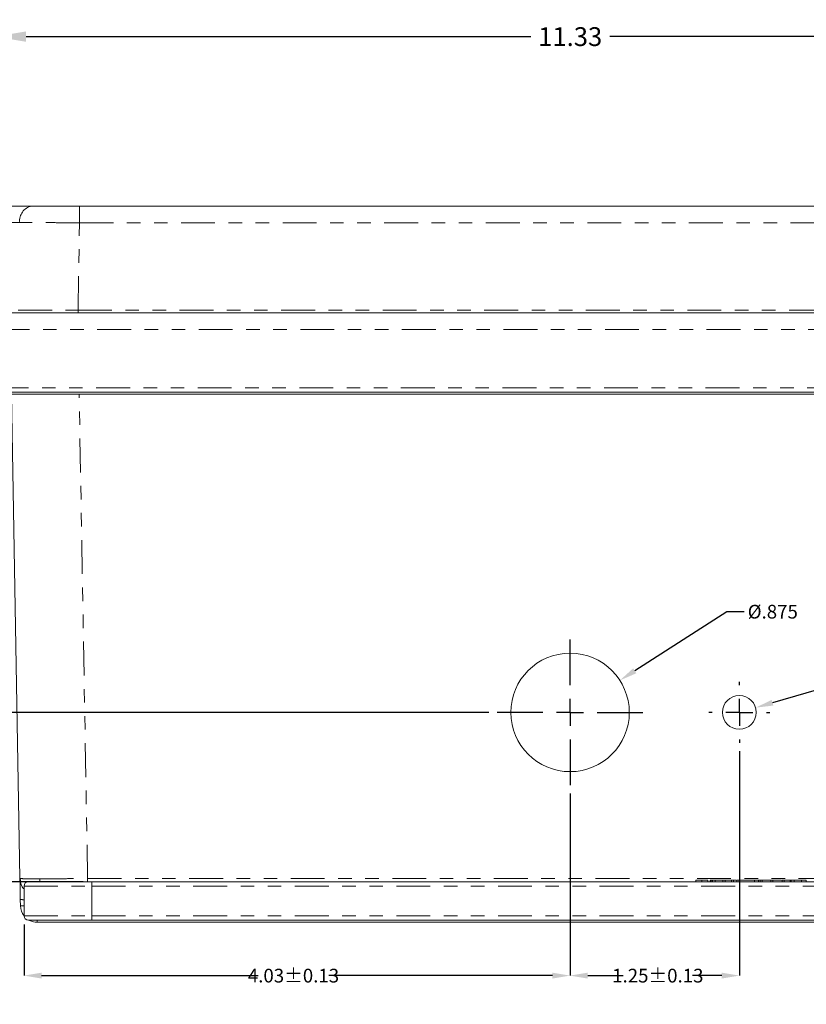
# Model space of a CAD drawing. Units: inches. Extents: x 0.7 to 43.3, y 0.7 to 33.3.
# Drawn here: x 26.5 to 32.3, y 6.4 to 13.7 of the extents above; entities that cross this region are included whole.
import ezdxf

# ---------------------------------------------------------------- set-up
doc = ezdxf.new("R2010")
doc.units = ezdxf.units.IN
doc.header["$MEASUREMENT"] = 0
doc.header["$PDSIZE"] = -1
doc.linetypes.add('PHANTOM', pattern=[0.5, 0.25, -0.05, 0.05, -0.05, 0.05, -0.05])
doc.layers.add('1', color=7, linetype='Continuous')
doc.styles.add('SLDTEXTSTYLE0', font='TXT', dxfattribs={"width": 0.7})
doc.dimstyles.new('SLDDIMSTYLE1', dxfattribs={"dimtxt": 0.101115, "dimasz": 0.13, "dimexe": 0, "dimexo": 0.0625, "dimgap": 0.025279, "dimtad": 0, "dimtih": 1, "dimtoh": 1, "dimdec": 3, "dimrnd": 1e-09, "dimzin": 12, "dimdsep": 46, "dimtxsty": 'SLDTEXTSTYLE0', "dimsah": 1, "dimcen": 0, "dimadec": 0, "dimazin": 3, "dimtfac": 1, "dimtdec": 3, "dimtofl": 0, "dimtmove": 0, "dimatfit": 3, "dimfxl": 1, "dimfrac": 2, "dimtolj": 1, "dimtzin": 12, "dimarcsym": 0})
doc.dimstyles.new('SLDDIMSTYLE2', dxfattribs={"dimtxt": 0.101115, "dimasz": 0.13, "dimexe": 0, "dimexo": 0.0625, "dimgap": 0.025279, "dimtad": 0, "dimtih": 1, "dimtoh": 1, "dimdec": 3, "dimrnd": 1e-09, "dimzin": 4, "dimdsep": 46, "dimtxsty": 'SLDTEXTSTYLE0', "dimsah": 1, "dimcen": 0, "dimadec": 0, "dimazin": 1, "dimtfac": 1, "dimtdec": 3, "dimtofl": 0, "dimtmove": 0, "dimatfit": 3, "dimfxl": 1, "dimfrac": 2, "dimtolj": 1, "dimtzin": 12, "dimarcsym": 0})
doc.dimstyles.new('SLDDIMSTYLE3', dxfattribs={"dimtxt": 0.101115, "dimasz": 0.13, "dimexe": 0, "dimexo": 0.0625, "dimgap": 0.025279, "dimtad": 0, "dimtih": 1, "dimtoh": 1, "dimrnd": 1e-09, "dimzin": 12, "dimdsep": 46, "dimtxsty": 'SLDTEXTSTYLE0', "dimsah": 1, "dimcen": 0.09, "dimadec": 0, "dimazin": 3, "dimtol": 1, "dimtp": 0.13, "dimtm": 0.13, "dimtfac": 1, "dimtofl": 0, "dimtmove": 0, "dimatfit": 3, "dimfxl": 1, "dimfrac": 2, "dimtolj": 1, "dimarcsym": 0})
doc.dimstyles.get("Standard").update_dxf_attribs({"dimtxt": 0.18, "dimasz": 0.18, "dimexe": 0.18, "dimexo": 0.0625, "dimgap": 0.09, "dimtad": 0, "dimtih": 1, "dimtoh": 1, "dimdec": 4, "dimzin": 0, "dimdsep": 46, "dimtxsty": 'Standard', "dimcen": 0.09, "dimadec": 0, "dimazin": 0, "dimtfac": 1, "dimtdec": 4, "dimtofl": 0, "dimtmove": 0, "dimatfit": 3, "dimfxl": 1, "dimtolj": 1, "dimtzin": 0, "dimarcsym": 0})

# ---------------------------------------------------------------- blocks, each defined once
blk = doc.blocks.new('_D')
at = {"layer": '1', "color": 0, "lineweight": -2}
for p, q in [((31.689, 9.2932), (31.0099, 8.8565)), ((31.819, 9.2932), (31.689, 9.2932))]:
    blk.add_line(p, q, dxfattribs=at)
at = {"layer": '1', "color": 0}
blk.add_solid([(30.9982, 8.8748), (31.0216, 8.8383), (30.9006, 8.7862)], dxfattribs=at)
at = {"layer": 'Defpoints', "color": 0}
for p in [(30.9006, 8.7862), (30.1646, 8.313)]:
    blk.add_point(p, dxfattribs=at)
at = {"layer": '1', "color": 0, "insert": (31.8443, 9.3438), "char_height": 0.101115, "attachment_point": 1, "style": 'SLDTEXTSTYLE0'}
blk.add_mtext('\\A1; %%c.875', dxfattribs=at)
blk = doc.blocks.new('_D_1')
at = {"layer": '1', "color": 0, "lineweight": -2}
for p, q in [((32.8162, 8.8509), (32.0274, 8.6209)), ((32.9462, 8.8509), (32.8162, 8.8509))]:
    blk.add_line(p, q, dxfattribs=at)
at = {"layer": '1', "color": 0}
blk.add_solid([(32.0213, 8.6417), (32.0334, 8.6001), (31.9026, 8.5846)], dxfattribs=at)
at = {"layer": 'Defpoints', "color": 0}
for p in [(31.9026, 8.5846), (31.6626, 8.5146)]:
    blk.add_point(p, dxfattribs=at)
at = {"layer": '1', "color": 0, "insert": (32.9715, 8.9014), "char_height": 0.101115, "attachment_point": 1, "style": 'SLDTEXTSTYLE0'}
blk.add_mtext('\\A1;%%c.250', dxfattribs=at)
blk = doc.blocks.new('_D_2')
at = {"layer": '1', "color": 0, "lineweight": -2}
for p, q in [((31.7826, 8.2621), (31.7826, 6.6059)), ((30.5326, 7.9496), (30.5326, 6.6059)), ((30.6626, 6.6059), (30.9253, 6.6059)), ((31.6526, 6.6059), (31.4359, 6.6059))]:
    blk.add_line(p, q, dxfattribs=at)
at = {"layer": '1', "color": 0}
for points in [[(30.6626, 6.6276), (30.6626, 6.5842), (30.5326, 6.6059)], [(31.6526, 6.5842), (31.6526, 6.6276), (31.7826, 6.6059)]]:
    blk.add_solid(points, dxfattribs=at)
at = {"layer": 'Defpoints', "color": 0}
for p in [(31.7826, 8.3246), (30.5326, 8.0121), (31.7826, 6.6059)]:
    blk.add_point(p, dxfattribs=at)
at = {"layer": '1', "color": 0, "insert": (31.1806, 6.6564), "char_height": 0.101115, "attachment_point": 2, "style": 'SLDTEXTSTYLE0'}
blk.add_mtext('\\A1;1.25%%p0.13', dxfattribs=at)
blk = doc.blocks.new('_D_3')
at = {"layer": '1', "color": 0, "lineweight": -2}
for p, q in [((29.9326, 8.5496), (26.021, 8.5496)), ((26.021, 8.4196), (26.021, 8.0289)), ((26.021, 7.4296), (26.021, 7.8772)), ((26.9381, 7.2996), (26.021, 7.2996))]:
    blk.add_line(p, q, dxfattribs=at)
at = {"layer": '1', "color": 0}
for points in [[(26.0426, 8.4196), (25.9993, 8.4196), (26.021, 8.5496)], [(25.9993, 7.4296), (26.0426, 7.4296), (26.021, 7.2996)]]:
    blk.add_solid(points, dxfattribs=at)
at = {"layer": 'Defpoints', "color": 0}
for p in [(26.021, 8.5496), (29.9951, 8.5496), (27.0006, 7.2996)]:
    blk.add_point(p, dxfattribs=at)
at = {"layer": '1', "color": 0, "insert": (26.021, 8.0036), "char_height": 0.101115, "attachment_point": 2, "style": 'SLDTEXTSTYLE0'}
blk.add_mtext('\\A1;1.25%%p0.13', dxfattribs=at)
blk = doc.blocks.new('_D_4')
at = {"layer": '1', "color": 0, "lineweight": -2}
for p, q in [((30.5326, 7.9496), (30.5326, 6.6059)), ((26.5006, 6.9846), (26.5006, 6.6059)), ((26.6306, 6.6059), (28.2291, 6.6059)), ((30.4026, 6.6059), (28.7516, 6.6059))]:
    blk.add_line(p, q, dxfattribs=at)
at = {"layer": '1', "color": 0}
for points in [[(26.6306, 6.6276), (26.6306, 6.5842), (26.5006, 6.6059)], [(30.4026, 6.5842), (30.4026, 6.6276), (30.5326, 6.6059)]]:
    blk.add_solid(points, dxfattribs=at)
at = {"layer": 'Defpoints', "color": 0}
for p in [(30.5326, 8.0121), (26.5006, 7.0471), (30.5326, 6.6059)]:
    blk.add_point(p, dxfattribs=at)
at = {"layer": '1', "color": 0, "insert": (28.4904, 6.6564), "char_height": 0.101115, "attachment_point": 2, "style": 'SLDTEXTSTYLE0'}
blk.add_mtext('\\A1;4.03%%p0.13', dxfattribs=at)
blk = doc.blocks.new('SW_CENTERMARKSYMBOL_0')
at = {"layer": '1', "color": 0}
for p, q in [((0, 0.2), (0, 0.5375)), ((0, 0), (0, 0.1)), ((-0.2, 0), (-0.5375, 0)), ((0, 0), (-0.1, 0)), ((0, 0), (0, -0.1)), ((0, 0), (0.1, 0)), ((0.2, 0), (0.5375, 0)), ((0, -0.2), (0, -0.5375))]:
    blk.add_line(p, q, dxfattribs=at)
blk = doc.blocks.new('SW_CENTERMARKSYMBOL_1')
at = {"layer": '1', "color": 0}
for p, q in [((0, 0.2), (0, 0.225)), ((0, 0), (0, 0.1)), ((-0.2, 0), (-0.225, 0)), ((0, 0), (-0.1, 0)), ((0, 0), (0, -0.1)), ((0, 0), (0.1, 0)), ((0.2, 0), (0.225, 0)), ((0, -0.2), (0, -0.225))]:
    blk.add_line(p, q, dxfattribs=at)
blk = doc.blocks.new('*D69')
at = {"color": 0, "lineweight": -2}
for p, q in [((25.605, 10.5622), (25.605, 4.4986)), ((35.5436, 8.8136), (35.5436, 4.4986)), ((25.835, 4.6236), (30.2597, 4.6236)), ((35.3136, 4.6236), (30.8889, 4.6236))]:
    blk.add_line(p, q, dxfattribs=at)
at = {"color": 0}
for points in [[(25.835, 4.6619), (25.835, 4.5853), (25.605, 4.6236)], [(35.3136, 4.5853), (35.3136, 4.6619), (35.5436, 4.6236)]]:
    blk.add_solid(points, dxfattribs=at)
at = {"layer": 'Defpoints', "color": 0}
for p in [(25.605, 10.6122), (35.5436, 8.8636), (35.5436, 4.6236)]:
    blk.add_point(p, dxfattribs=at)
at = {"color": 0, "insert": (30.5743, 4.6236), "char_height": 0.13889, "attachment_point": 5}
blk.add_mtext('\\A1;13.25', dxfattribs=at)
blk = doc.blocks.new('*D70')
at = {"color": 0, "lineweight": -2}
for p, q in [((26.2858, 12.2153), (26.2858, 13.6646)), ((34.7815, 12.2153), (34.7815, 13.6646)), ((26.5158, 13.5396), (30.2422, 13.5396)), ((34.5515, 13.5396), (30.8251, 13.5396))]:
    blk.add_line(p, q, dxfattribs=at)
at = {"color": 0}
for points in [[(26.5158, 13.5779), (26.5158, 13.5013), (26.2858, 13.5396)], [(34.5515, 13.5013), (34.5515, 13.5779), (34.7815, 13.5396)]]:
    blk.add_solid(points, dxfattribs=at)
at = {"layer": 'Defpoints', "color": 0}
for p in [(34.7815, 13.5396), (26.2858, 12.1653), (34.7815, 12.1653)]:
    blk.add_point(p, dxfattribs=at)
at = {"color": 0, "insert": (30.5336, 13.5396), "char_height": 0.13889, "attachment_point": 5}
blk.add_mtext('\\A1;11.33', dxfattribs=at)

msp = doc.modelspace()

# ---------------------------------------------------------------- linework, layer by layer
at = {"color": 7, "linetype": 'Continuous', "lineweight": 15}
for p, q in [((34.1566, 12.2881), (26.9107, 12.2881)), ((26.2912, 11.5001), (34.9011, 11.5001)), ((34.9086, 10.9131), (26.2837, 10.9131)), ((26.3188, 10.8996), (34.8713, 10.8996)), ((26.4705, 7.3224), (26.408, 10.8996)), ((26.4705, 7.3224), (26.4755, 7.3222)), ((27.0006, 7.2996), (34.0646, 7.2996)), ((31.4614, 7.3096), (31.4614, 7.2996)), ((31.5057, 7.3096), (31.5057, 7.2996)), ((31.55, 7.2996), (31.55, 7.3096)), ((31.5667, 7.2996), (31.5667, 7.3096)), ((31.5667, 7.3096), (31.5712, 7.3096)), ((31.575, 7.3096), (31.575, 7.2996)), ((31.5852, 7.3096), (31.5852, 7.2996)), ((31.6043, 7.3096), (31.6043, 7.2996)), ((31.6617, 7.3096), (31.6617, 7.2996)), ((31.6775, 7.3096), (31.6775, 7.2996)), ((31.7391, 7.3096), (31.7391, 7.2996)), ((31.7632, 7.3096), (31.7632, 7.2996)), ((31.7804, 7.3096), (31.7804, 7.2996)), ((31.9239, 7.3096), (31.9239, 7.2996)), ((31.9239, 7.3096), (31.9339, 7.3096)), ((31.9373, 7.3096), (31.9373, 7.2996)), ((31.9522, 7.3096), (31.9522, 7.2996)), ((32.0152, 7.3096), (32.0152, 7.2996)), ((32.0305, 7.3096), (32.0305, 7.2996)), ((32.0983, 7.3096), (32.0983, 7.2996)), ((32.1141, 7.3096), (32.1141, 7.2996)), ((32.1567, 7.3096), (32.1567, 7.2996)), ((32.1663, 7.3096), (32.1663, 7.2996)), ((32.2409, 7.3096), (32.2409, 7.2996)), ((32.2751, 7.3096), (32.2751, 7.2996)), ((26.5006, 7.2671), (26.5006, 7.0471)), ((26.474, 7.1224), (26.4732, 7.1677)), ((26.599, 6.9996), (34.4662, 6.9996)), ((27.0006, 7.0146), (34.0646, 7.0146))]:
    msp.add_line(p, q, dxfattribs=at)
at = {"color": 8, "linetype": 'PHANTOM', "lineweight": 0}
for p, q in [((26.9107, 12.1653), (26.9107, 12.2881)), ((26.8994, 11.5198), (26.9107, 12.1653)), ((26.9107, 12.1653), (34.1566, 12.1653)), ((26.8994, 11.5198), (26.8994, 11.5001)), ((26.8994, 11.5198), (34.1679, 11.5198)), ((26.2912, 11.3773), (34.9011, 11.3773)), ((26.2837, 10.9462), (34.9086, 10.9462)), ((26.9704, 7.3224), (26.908, 10.8996)), ((26.6169, 7.3215), (26.6187, 7.2991)), ((26.9704, 7.3224), (34.0947, 7.3224)), ((26.9704, 7.2992), (26.9704, 7.3224)), ((27.0006, 7.2996), (27.0006, 7.2671)), ((31.7255, 7.3096), (31.7255, 7.2996)), ((31.8947, 7.3096), (31.8947, 7.2996)), ((32.1867, 7.3096), (32.1867, 7.2996)), ((26.5006, 7.2671), (27.0006, 7.2671)), ((27.0006, 7.2671), (27.0006, 7.0471)), ((27.0006, 7.2671), (34.0646, 7.2671)), ((26.5006, 7.0471), (27.0006, 7.0471)), ((26.599, 7.0128), (26.599, 6.9996)), ((27.0006, 7.0471), (27.0006, 7.0146)), ((27.0006, 7.0471), (34.0646, 7.0471))]:
    msp.add_line(p, q, dxfattribs=at)
at = {"color": 7, "linetype": 'Continuous', "lineweight": 15}
for centre, radius in [((30.5326, 8.5496), 0.4375), ((31.7826, 8.5496), 0.125)]:
    msp.add_circle(centre, radius, dxfattribs=at)
at = {"color": 8, "linetype": 'PHANTOM', "lineweight": 0}
for centre, radius, start, end in [((26.5785, 12.1797), 0.1105, 101.1439, 186.98861), ((26.4949, 7.4144), 0.2477, 264.98013, 271.32122), ((26.4953, 7.3636), 0.2422, 264.95391, 271.25332)]:
    msp.add_arc(centre, radius, start, end, dxfattribs=at)
at = {"color": 7, "linetype": 'Continuous', "lineweight": 15}
for centre, radius, start, end in [((26.5955, 7.3246), 0.125, 181, 207.76697), ((26.5331, 7.2671), 0.0325, 90, 180), ((26.599, 7.1246), 0.125, 181, 218.08657), ((26.5331, 7.0471), 0.0325, 180, 270), ((26.599, 7.1246), 0.125, 242.88152, 270)]:
    msp.add_arc(centre, radius, start, end, dxfattribs=at)
for points, knots in [([(26.5572, 12.2881), (26.5355, 12.2881), (26.4918, 12.2881), (26.4461, 12.2881), (26.4162, 12.2881), (26.4125, 12.2881), (26.4107, 12.2881)], [0, 0, 0, 0, 0.247563, 0.4999798, 0.7524073, 1, 1, 1, 1]), ([(26.9107, 12.2881), (26.8782, 12.2881), (26.8128, 12.2881), (26.7182, 12.2881), (26.6302, 12.2881), (26.5814, 12.2881), (26.5572, 12.2881)], [0, 0, 0, 0, 0.247593, 0.50002, 0.752437, 1, 1, 1, 1]), ([(26.4732, 7.1677), (26.4728, 7.1872), (26.4723, 7.2173), (26.4717, 7.2533), (26.4713, 7.2781), (26.4709, 7.298), (26.4706, 7.3172), (26.4705, 7.3204), (26.4705, 7.3224)], [0, 0, 0, 0, 0.239713, 0.368537, 0.500025, 0.631508, 0.76032, 1, 1, 1, 1]), ([(26.4729, 7.3222), (26.4738, 7.3109), (26.4755, 7.2874), (26.4862, 7.2606), (26.4977, 7.2487), (26.5006, 7.2457)], [0, 0, 0, 0, 0.412554, 0.851861, 1, 1, 1, 1]), ([(26.5331, 7.2996), (26.5346, 7.2996), (26.5377, 7.2996), (26.5637, 7.2996), (26.6068, 7.2996), (26.6677, 7.2996), (26.7424, 7.2996), (26.8262, 7.2996), (26.9133, 7.2996), (26.9721, 7.2996), (27.0006, 7.2996)], [0, 0, 0, 0, 0.116516, 0.2400113, 0.3686408, 0.5, 0.6313592, 0.7599887, 0.883484, 1, 1, 1, 1]), ([(31.4614, 7.3096), (31.4619, 7.3096), (31.4631, 7.3096), (31.4715, 7.3096), (31.4835, 7.3096), (31.4956, 7.3096), (31.5031, 7.3096), (31.5057, 7.3096)], [0, 0, 0, 0, 0.224707, 0.449698, 0.675939, 0.886727, 1, 1, 1, 1]), ([(31.5057, 7.3096), (31.5109, 7.3096), (31.5214, 7.3096), (31.5351, 7.3096), (31.5448, 7.3096), (31.5495, 7.3096), (31.5499, 7.3096), (31.55, 7.3096)], [0, 0, 0, 0, 0.2266035, 0.4537498, 0.6727322, 0.8811617, 1, 1, 1, 1]), ([(31.575, 7.3096), (31.5751, 7.3096), (31.5754, 7.3096), (31.5779, 7.3096), (31.5802, 7.3096), (31.5832, 7.3096), (31.5845, 7.3096), (31.5852, 7.3096)], [0, 0, 0, 0, 0.297231, 0.587624, 0.878415, 0.937088, 1, 1, 1, 1]), ([(31.5852, 7.3096), (31.5883, 7.3096), (31.5933, 7.3096), (31.5995, 7.3096), (31.6027, 7.3096), (31.6043, 7.3096)], [0, 0, 0, 0, 0.438306, 0.717633, 1, 1, 1, 1]), ([(31.6043, 7.3096), (31.6099, 7.3096), (31.6267, 7.3096), (31.6448, 7.3096), (31.6561, 7.3096), (31.6581, 7.3096)], [0, 0, 0, 0, 0.292216, 0.877969, 1, 1, 1, 1]), ([(31.6617, 7.3096), (31.6618, 7.3096), (31.6619, 7.3096), (31.6637, 7.3096), (31.6666, 7.3096), (31.6714, 7.3096), (31.6753, 7.3096), (31.6775, 7.3096)], [0, 0, 0, 0, 0.172946, 0.297764, 0.450091, 0.688209, 1, 1, 1, 1]), ([(31.6775, 7.3096), (31.6809, 7.3096), (31.6888, 7.3096), (31.7008, 7.3096), (31.713, 7.3096), (31.7213, 7.3096), (31.7255, 7.3096)], [0, 0, 0, 0, 0.149107, 0.348727, 0.671952, 1, 1, 1, 1]), ([(31.7255, 7.3096), (31.7272, 7.3096), (31.7308, 7.3096), (31.7359, 7.3096), (31.7384, 7.3096), (31.7389, 7.3096), (31.7391, 7.3096)], [0, 0, 0, 0, 0.282682, 0.565471, 0.85161, 1, 1, 1, 1]), ([(31.7391, 7.3096), (31.7441, 7.3096), (31.7502, 7.3096), (31.7571, 7.3096), (31.7582, 7.3096)], [0, 0, 0, 0, 0.8345558, 1, 1, 1, 1]), ([(31.7632, 7.3096), (31.7638, 7.3096), (31.7654, 7.3096), (31.77, 7.3096), (31.7755, 7.3096), (31.7788, 7.3096), (31.7804, 7.3096)], [0, 0, 0, 0, 0.267858, 0.653177, 0.832422, 1, 1, 1, 1]), ([(31.7804, 7.3096), (31.7871, 7.3096), (31.8047, 7.3096), (31.8312, 7.3096), (31.8634, 7.3096), (31.8832, 7.3096), (31.8947, 7.3096)], [0, 0, 0, 0, 0.1538252, 0.4050015, 0.6556263, 1, 1, 1, 1]), ([(31.8947, 7.3096), (31.8996, 7.3096), (31.9095, 7.3096), (31.9211, 7.3096), (31.9232, 7.3096), (31.9239, 7.3096)], [0, 0, 0, 0, 0.397438, 0.798596, 1, 1, 1, 1]), ([(31.9373, 7.3096), (31.9381, 7.3096), (31.9395, 7.3096), (31.9435, 7.3096), (31.9467, 7.3096), (31.9488, 7.3096), (31.9507, 7.3096), (31.9519, 7.3096), (31.9522, 7.3096)], [0, 0, 0, 0, 0.406033, 0.714788, 0.824362, 0.896597, 0.970088, 1, 1, 1, 1]), ([(31.9522, 7.3096), (31.9537, 7.3096), (31.9613, 7.3096), (31.9801, 7.3096), (31.9984, 7.3096), (32.0119, 7.3096)], [0, 0, 0, 0, 0.064091, 0.310055, 1, 1, 1, 1]), ([(32.0152, 7.3096), (32.0154, 7.3096), (32.0157, 7.3096), (32.019, 7.3096), (32.0234, 7.3096), (32.0276, 7.3096), (32.0299, 7.3096), (32.0305, 7.3096)], [0, 0, 0, 0, 0.273827, 0.504426, 0.73496, 0.934589, 1, 1, 1, 1]), ([(32.0305, 7.3096), (32.0338, 7.3096), (32.0448, 7.3096), (32.066, 7.3096), (32.0821, 7.3096), (32.0928, 7.3096)], [0, 0, 0, 0, 0.128436, 0.422438, 1, 1, 1, 1]), ([(32.0983, 7.3096), (32.0983, 7.3096), (32.0985, 7.3096), (32.1002, 7.3096), (32.1035, 7.3096), (32.1083, 7.3096), (32.1122, 7.3096), (32.1141, 7.3096)], [0, 0, 0, 0, 0.148536, 0.269021, 0.422899, 0.731871, 1, 1, 1, 1]), ([(32.1141, 7.3096), (32.1175, 7.3096), (32.1242, 7.3096), (32.135, 7.3096), (32.1455, 7.3096), (32.1529, 7.3096), (32.1567, 7.3096)], [0, 0, 0, 0, 0.173857, 0.34625, 0.669918, 1, 1, 1, 1]), ([(32.1567, 7.3096), (32.1568, 7.3096), (32.157, 7.3096), (32.1588, 7.3096), (32.1616, 7.3096), (32.1637, 7.3096), (32.1655, 7.3096), (32.1663, 7.3096)], [0, 0, 0, 0, 0.275064, 0.660699, 0.780591, 0.901393, 1, 1, 1, 1]), ([(32.1663, 7.3096), (32.1673, 7.3096), (32.1697, 7.3096), (32.1749, 7.3096), (32.1798, 7.3096), (32.1843, 7.3096), (32.1867, 7.3096)], [0, 0, 0, 0, 0.092877, 0.212378, 0.588235, 1, 1, 1, 1]), ([(32.1867, 7.3096), (32.1899, 7.3096), (32.1998, 7.3096), (32.2138, 7.3096), (32.2286, 7.3096), (32.2368, 7.3096), (32.2409, 7.3096)], [0, 0, 0, 0, 0.161398, 0.484291, 0.741988, 1, 1, 1, 1]), ([(32.2409, 7.3096), (32.2452, 7.3096), (32.2533, 7.3096), (32.2652, 7.3096), (32.2718, 7.3096), (32.2751, 7.3096)], [0, 0, 0, 0, 0.360523, 0.679597, 1, 1, 1, 1]), ([(26.5331, 7.0146), (26.5346, 7.0146), (26.5377, 7.0146), (26.5637, 7.0146), (26.6068, 7.0146), (26.6677, 7.0146), (26.7424, 7.0146), (26.8262, 7.0146), (26.9133, 7.0146), (26.9721, 7.0146), (27.0006, 7.0146)], [0, 0, 0, 0, 0.116516, 0.240011, 0.368641, 0.5, 0.631359, 0.759989, 0.883484, 1, 1, 1, 1])]:
    msp.add_open_spline(points, degree=3, knots=knots, dxfattribs=at)
at = {"color": 8, "linetype": 'PHANTOM', "lineweight": 0}
for points, knots in [([(26.4688, 12.1662), (26.4426, 12.1662), (26.3893, 12.1662), (26.3323, 12.166), (26.2932, 12.1657), (26.2883, 12.1655), (26.2858, 12.1653)], [0, 0, 0, 0, 0.239756, 0.486341, 0.739755, 1, 1, 1, 1]), ([(26.9107, 12.1653), (26.8681, 12.1655), (26.784, 12.1657), (26.665, 12.166), (26.5574, 12.1662), (26.498, 12.1662), (26.4688, 12.1662)], [0, 0, 0, 0, 0.260244, 0.513659, 0.760243, 1, 1, 1, 1]), ([(26.4575, 11.5196), (26.4867, 11.5196), (26.5461, 11.5197), (26.6537, 11.5197), (26.7727, 11.5197), (26.8568, 11.5198), (26.8994, 11.5198)], [0, 0, 0, 0, 0.239752, 0.486333, 0.739748, 1, 1, 1, 1]), ([(26.4755, 7.3222), (26.4767, 7.3221), (26.4804, 7.3219), (26.5081, 7.3217), (26.5532, 7.3215), (26.5959, 7.3215), (26.6169, 7.3215)], [0, 0, 0, 0, 0.154924, 0.444417, 0.726109, 1, 1, 1, 1]), ([(26.6169, 7.3215), (26.6403, 7.3215), (26.6878, 7.3215), (26.7739, 7.3217), (26.8691, 7.322), (26.9363, 7.3223), (26.9704, 7.3224)], [0, 0, 0, 0, 0.239757, 0.486342, 0.739756, 1, 1, 1, 1])]:
    msp.add_open_spline(points, degree=3, knots=knots, dxfattribs=at)

# ---------------------------------------------------------------- block references
at = {"layer": '1'}
for name, p in [('SW_CENTERMARKSYMBOL_0', (30.5326, 8.5496)), ('SW_CENTERMARKSYMBOL_1', (31.7826, 8.5496))]:
    msp.add_blockref(name, p, dxfattribs=at)

# ---------------------------------------------------------------- dimensions: what is measured, and where the dimension line sits
for base, p1, p2, picture, middle in [((34.7815, 13.5396), (26.2858, 12.1653), (34.7815, 12.1653), '*D70', (30.5336, 13.5396)), ((35.5436, 4.6236), (25.605, 10.6122), (35.5436, 8.8636), '*D69', (30.5743, 4.6236))]:
    dim = msp.add_linear_dim(base=base, p1=p1, p2=p2, dimstyle='Standard', override={"dimtxt": 0.138889, "dimasz": 0.23, "dimexe": 0.125, "dimexo": 0.05, "dimgap": 0.06, "dimdec": 2, "dimlfac": 1.333333, "dimadec": 2, "dimtdec": 2})
    dim.commit()
    dim.dimension.update_dxf_attribs({"geometry": picture, "text_midpoint": middle})
dim = msp.add_diameter_dim_2p(p1=(30.1646, 8.313), p2=(30.9006, 8.7862), text=' <>', dimstyle='SLDDIMSTYLE1', dxfattribs=at)
dim.commit()
dim.dimension.update_dxf_attribs({"geometry": '_D', "text_midpoint": (32.0212, 9.2932), "dimtype": 163})
dim = msp.add_diameter_dim_2p(p1=(31.6626, 8.5146), p2=(31.9026, 8.5846), dimstyle='SLDDIMSTYLE2', dxfattribs=at)
dim.commit()
dim.dimension.update_dxf_attribs({"geometry": '_D_1', "text_midpoint": (33.1072, 8.8509), "dimtype": 163})
dim = msp.add_linear_dim(base=(26.021, 8.5496), p1=(27.0006, 7.2996), p2=(29.9951, 8.5496), angle=90, dimstyle='SLDDIMSTYLE3', dxfattribs=at)
dim.commit()
dim.dimension.update_dxf_attribs({"geometry": '_D_3', "text_midpoint": (26.021, 7.9531), "dimtype": 160})
for base, p1, p2, picture, middle in [((31.7826, 6.6059), (30.5326, 8.0121), (31.7826, 8.3246), '_D_2', (31.1806, 6.6059)), ((30.5326, 6.6059), (26.5006, 7.0471), (30.5326, 8.0121), '_D_4', (28.4904, 6.6059))]:
    dim = msp.add_linear_dim(base=base, p1=p1, p2=p2, dimstyle='SLDDIMSTYLE3', dxfattribs=at)
    dim.commit()
    dim.dimension.update_dxf_attribs({"geometry": picture, "text_midpoint": middle, "dimtype": 160})

doc.saveas('drawing.dxf')
